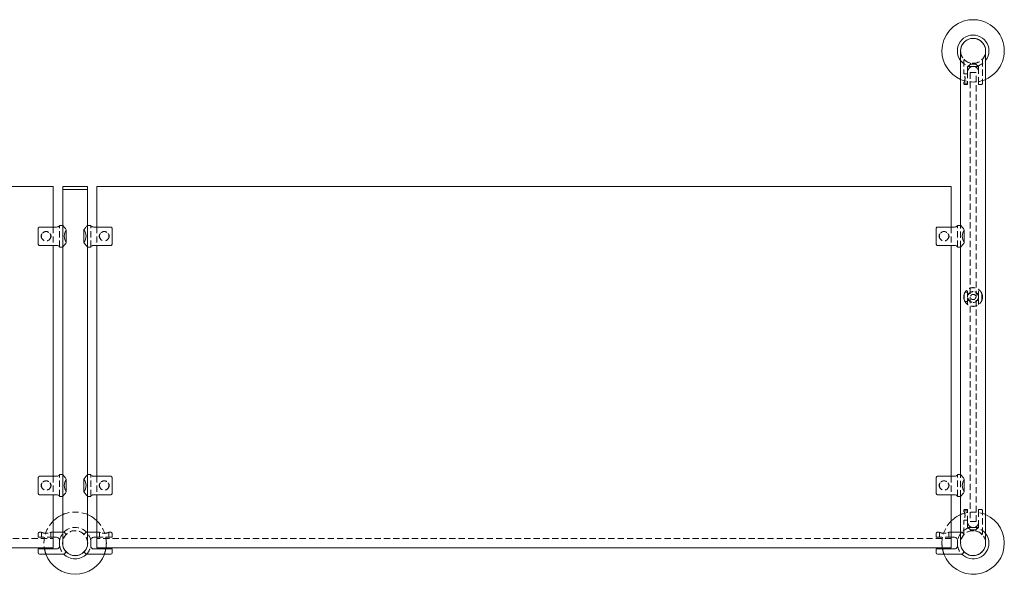
# Model space of a CAD drawing. Units: inches. Extents: x -1 to 156, y 0 to 60.
# Drawn here: x 34 to 73, y 38 to 60 of the extents above; entities that cross this region are included whole.
import ezdxf

# ---------------------------------------------------------------- set-up
doc = ezdxf.new("R2010")
doc.units = ezdxf.units.IN
doc.header["$MEASUREMENT"] = 0
doc.linetypes.add('HIDDEN', pattern=[0.375, 0.25, -0.125])

msp = doc.modelspace()

# ---------------------------------------------------------------- linework, layer by layer
at = {"lineweight": 0}
for p, q in [((71.5, 51.984), (71.5, 58.984)), ((72.5, 39.234), (72.5, 58.984)), ((0.875, 53.547), (35.125, 53.547)), ((35.125, 53.547), (35.125, 51.916)), ((35.5, 53.547), (36.5, 53.547)), ((35.5, 53.547), (35.5, 53.422)), ((35.5, 53.422), (36.5, 53.422)), ((35.5, 53.422), (36.5, 53.422)), ((35.5, 53.422), (35.5, 51.984)), ((36.5, 53.547), (36.5, 53.422)), ((36.5, 53.422), (36.5, 51.984)), ((71.125, 53.547), (36.875, 53.547)), ((36.875, 53.547), (36.875, 51.916)), ((71.125, 53.547), (71.125, 51.916)), ((34.521, 51.238), (34.521, 51.855)), ((35.25, 51.916), (34.571, 51.916)), ((35.375, 51.984), (35.375, 51.97)), ((35.5, 51.984), (35.375, 51.984)), ((35.646, 51.804), (35.646, 51.289)), ((36.354, 51.804), (36.354, 51.289)), ((36.5, 51.984), (36.625, 51.984)), ((36.625, 51.984), (36.625, 51.97)), ((36.75, 51.916), (37.429, 51.916)), ((37.479, 51.238), (37.479, 51.855)), ((70.521, 51.238), (70.521, 51.855)), ((71.25, 51.916), (70.571, 51.916)), ((71.375, 51.984), (71.375, 51.97)), ((71.5, 51.984), (71.375, 51.984)), ((71.646, 51.804), (71.646, 51.289)), ((34.571, 51.177), (35.25, 51.177)), ((35.125, 51.177), (35.125, 41.916)), ((35.375, 51.123), (35.375, 51.109)), ((35.5, 51.109), (35.375, 51.109)), ((35.5, 51.109), (35.5, 41.984)), ((36.5, 51.109), (36.5, 41.984)), ((36.5, 51.109), (36.625, 51.109)), ((36.625, 51.123), (36.625, 51.109)), ((37.429, 51.177), (36.75, 51.177)), ((36.875, 51.177), (36.875, 41.916)), ((70.571, 51.177), (71.25, 51.177)), ((71.125, 51.177), (71.125, 41.916)), ((71.375, 51.123), (71.375, 51.109)), ((71.5, 51.109), (71.375, 51.109)), ((71.5, 41.984), (71.5, 51.109)), ((34.521, 41.238), (34.521, 41.855)), ((35.25, 41.916), (34.571, 41.916)), ((35.375, 41.984), (35.375, 41.97)), ((35.5, 41.984), (35.375, 41.984)), ((36.5, 41.984), (36.625, 41.984)), ((36.625, 41.984), (36.625, 41.97)), ((36.75, 41.916), (37.429, 41.916)), ((37.479, 41.238), (37.479, 41.855)), ((70.521, 41.238), (70.521, 41.855)), ((71.25, 41.916), (70.571, 41.916)), ((71.375, 41.984), (71.375, 41.97)), ((71.5, 41.984), (71.375, 41.984)), ((35.646, 41.804), (35.646, 41.289)), ((36.354, 41.804), (36.354, 41.289)), ((71.646, 41.804), (71.646, 41.289)), ((34.571, 41.177), (35.25, 41.177)), ((35.125, 41.177), (35.125, 39.047)), ((35.375, 41.123), (35.375, 41.109)), ((35.5, 41.109), (35.375, 41.109)), ((35.5, 41.109), (35.5, 39.234)), ((36.5, 41.109), (36.5, 39.234)), ((36.5, 41.109), (36.625, 41.109)), ((36.625, 41.123), (36.625, 41.109)), ((37.429, 41.177), (36.75, 41.177)), ((36.875, 41.177), (36.875, 39.047)), ((70.571, 41.177), (71.25, 41.177)), ((71.125, 41.177), (71.125, 39.047)), ((71.375, 41.123), (71.375, 41.109)), ((71.5, 41.109), (71.375, 41.109)), ((71.5, 39.234), (71.5, 41.109)), ((35.5, 39.672), (35.125, 39.672)), ((36.5, 39.672), (36.875, 39.672)), ((71.5, 39.672), (71.125, 39.672)), ((35.25, 39.469), (35.125, 39.469)), ((35.375, 39.125), (35.375, 39.344)), ((36.625, 39.125), (36.625, 39.344)), ((36.75, 39.469), (36.875, 39.469)), ((71.25, 39.469), (71.125, 39.469)), ((71.375, 39.125), (71.375, 39.344)), ((0.875, 39.047), (35.125, 39.047)), ((34.521, 39), (34.521, 38.847)), ((34.571, 39), (35.25, 39)), ((35.562, 38.797), (34.571, 38.797)), ((35.562, 38.797), (35.646, 38.881)), ((36.438, 38.797), (36.354, 38.881)), ((36.438, 38.797), (37.429, 38.797)), ((37.429, 39), (36.75, 39)), ((71.125, 39.047), (36.875, 39.047)), ((37.479, 39), (37.479, 38.847)), ((70.521, 39), (70.521, 38.847)), ((70.571, 39), (71.25, 39)), ((71.562, 38.797), (70.571, 38.797)), ((71.562, 38.797), (71.646, 38.881))]:
    msp.add_line(p, q, dxfattribs=at)
at = {"linetype": 'HIDDEN', "lineweight": 0}
for p, q in [((71.646, 58.631), (71.625, 58.609)), ((71.625, 58.609), (71.625, 58.068)), ((71.894, 58.453), (71.786, 58.359)), ((71.894, 58.496), (71.894, 58.453)), ((71.894, 58.453), (72.106, 58.453)), ((72.106, 58.496), (72.106, 58.453)), ((72.106, 58.453), (72.214, 58.359)), ((72.375, 58.609), (72.354, 58.631)), ((72.375, 58.609), (72.375, 57.681)), ((71.781, 58.068), (71.625, 58.068)), ((71.781, 58.359), (72, 58.359)), ((71.781, 58.14), (71.781, 58.359)), ((71.781, 58.14), (71.781, 57.681)), ((72.125, 58.109), (71.875, 58.109)), ((71.875, 58.109), (71.875, 40.109)), ((72, 58.359), (72.219, 58.359)), ((72.125, 40.109), (72.125, 58.109)), ((72.219, 58.14), (72.219, 58.359)), ((72.219, 57.681), (72.219, 58.14)), ((71.625, 57.711), (71.625, 57.681)), ((71.781, 57.693), (71.635, 57.693)), ((71.675, 57.631), (71.781, 57.631)), ((72.219, 57.631), (72.325, 57.631)), ((35.125, 51.916), (35.125, 51.177)), ((35.375, 51.123), (35.375, 51.97)), ((35.5, 51.984), (35.5, 51.109)), ((35.5, 51.109), (35.5, 51.984)), ((36.5, 51.984), (36.5, 51.109)), ((36.5, 51.109), (36.5, 51.984)), ((36.625, 51.123), (36.625, 51.97)), ((36.875, 51.916), (36.875, 51.177)), ((71.125, 51.916), (71.125, 51.177)), ((71.375, 51.123), (71.375, 51.97)), ((71.5, 51.109), (71.5, 51.984)), ((71.5, 51.109), (71.5, 51.984)), ((71.781, 49.109), (71.781, 49.414)), ((72.219, 49.109), (72.219, 49.414)), ((71.646, 49.234), (71.646, 48.984)), ((71.781, 49.297), (71.675, 49.297)), ((71.781, 48.805), (71.781, 49.109)), ((72.219, 48.805), (72.219, 49.109)), ((72.354, 49.234), (72.354, 48.984)), ((71.781, 48.922), (71.675, 48.922)), ((35.125, 41.916), (35.125, 41.177)), ((35.375, 41.123), (35.375, 41.97)), ((35.5, 41.984), (35.5, 41.109)), ((35.5, 41.109), (35.5, 41.984)), ((36.5, 41.984), (36.5, 41.109)), ((36.5, 41.109), (36.5, 41.984)), ((36.625, 41.123), (36.625, 41.97)), ((36.875, 41.916), (36.875, 41.177)), ((71.125, 41.916), (71.125, 41.177)), ((71.375, 41.123), (71.375, 41.97)), ((71.5, 41.109), (71.5, 41.984)), ((71.5, 41.109), (71.5, 41.984)), ((71.625, 40.508), (71.625, 40.538)), ((71.781, 40.525), (71.635, 40.525)), ((71.675, 40.588), (71.781, 40.588)), ((71.781, 40.078), (71.781, 40.538)), ((72.219, 40.588), (72.325, 40.588)), ((72.219, 40.538), (72.219, 40.078)), ((72.375, 39.609), (72.375, 40.538)), ((71.781, 40.15), (71.625, 40.15)), ((71.625, 39.609), (71.625, 40.15)), ((71.781, 40.078), (71.781, 39.859)), ((72.125, 40.109), (71.875, 40.109)), ((72.219, 40.078), (72.219, 39.859)), ((34.521, 39.622), (34.521, 39.469)), ((34.634, 39.672), (34.571, 39.672)), ((34.646, 39.659), (34.634, 39.672)), ((34.678, 39.659), (34.646, 39.659)), ((34.646, 39.659), (34.646, 39.469)), ((35.021, 39.659), (34.99, 39.659)), ((35.021, 39.659), (35.034, 39.672)), ((35.021, 39.659), (35.021, 39.469)), ((35.125, 39.672), (35.034, 39.672)), ((35.562, 39.672), (35.5, 39.672)), ((35.646, 39.588), (35.562, 39.672)), ((36.354, 39.588), (36.438, 39.672)), ((36.438, 39.672), (36.5, 39.672)), ((36.875, 39.672), (36.966, 39.672)), ((36.979, 39.659), (36.966, 39.672)), ((36.979, 39.659), (37.01, 39.659)), ((36.979, 39.659), (36.979, 39.469)), ((37.322, 39.659), (37.354, 39.659)), ((37.354, 39.659), (37.366, 39.672)), ((37.354, 39.659), (37.354, 39.469)), ((37.366, 39.672), (37.429, 39.672)), ((37.479, 39.622), (37.479, 39.469)), ((70.521, 39.622), (70.521, 39.469)), ((70.634, 39.672), (70.571, 39.672)), ((70.646, 39.659), (70.634, 39.672)), ((70.678, 39.659), (70.646, 39.659)), ((70.646, 39.659), (70.646, 39.469)), ((71.021, 39.659), (70.99, 39.659)), ((71.021, 39.659), (71.034, 39.672)), ((71.021, 39.659), (71.021, 39.469)), ((71.125, 39.672), (71.034, 39.672)), ((71.562, 39.672), (71.5, 39.672)), ((71.646, 39.588), (71.562, 39.672)), ((71.781, 39.859), (72, 39.859)), ((71.894, 39.765), (71.786, 39.859)), ((71.894, 39.765), (72.106, 39.765)), ((71.894, 39.723), (71.894, 39.765)), ((72, 39.859), (72.219, 39.859)), ((72.106, 39.765), (72.214, 39.859)), ((72.106, 39.723), (72.106, 39.765)), ((72.375, 39.609), (72.354, 39.588)), ((0.875, 39.422), (35.125, 39.422)), ((35.125, 39.469), (34.571, 39.469)), ((36.875, 39.469), (37.429, 39.469)), ((71.125, 39.422), (36.875, 39.422)), ((71.125, 39.469), (70.571, 39.469))]:
    msp.add_line(p, q, dxfattribs=at)
for centre, radius in [((34.834, 51.547), 0.188), ((37.166, 51.547), 0.188), ((70.834, 51.547), 0.188), ((72, 49.109), 0.214), ((34.834, 41.547), 0.188), ((37.166, 41.547), 0.188), ((70.834, 41.547), 0.188)]:
    msp.add_circle(centre, radius, dxfattribs=at)
at = {"lineweight": 0}
for centre, radius, start, end in [((72, 58.984), 1.25, 293.5782, 180), ((72, 58.984), 0.633, 0, 217.7664), ((72, 58.984), 0.502, 354.2823, 180), ((72, 58.984), 0.5, 0, 180), ((72, 58.984), 1.25, 180, 246.4218), ((72, 58.984), 0.503, 180, 185.7177), ((72, 58.984), 0.633, 322.2336, 0), ((36, 51.547), 0.438, 143.9129, 216.0871), ((36, 51.547), 0.438, 323.9129, 36.0871), ((72, 51.547), 0.438, 143.9129, 216.0871), ((36, 41.547), 0.438, 143.9129, 216.0871), ((36, 41.547), 0.438, 323.9129, 36.0871), ((72, 41.547), 0.438, 143.9129, 216.0871), ((36, 39.234), 1.25, 113.5782, 134.427), ((36, 39.234), 1.25, 45.573, 66.4218), ((72, 39.234), 1.25, 200.4873, 66.4218), ((72, 39.234), 1.25, 113.5782, 134.427), ((72, 39.234), 0.632, 0, 37.7664), ((36, 39.234), 0.632, 171.1678, 180), ((36, 39.234), 0.632, 180, 188.8322), ((36, 39.234), 0.5, 180, 0), ((36, 39.234), 0.633, 351.1678, 8.8322), ((72, 39.234), 0.633, 171.1678, 188.8322), ((72, 39.234), 0.5, 180, 0), ((72, 39.234), 0.632, 223.7648, 0), ((72, 39.234), 0.502, 225, 5.7177), ((34.571, 38.847), 0.05, 180, 270), ((36, 39.234), 1.25, 188.6269, 190.8069), ((36, 39.234), 1.25, 200.4873, 339.5127), ((36, 39.234), 0.632, 223.7648, 316.2352), ((36, 39.234), 0.503, 225, 315), ((36, 39.234), 1.25, 349.1931, 351.3731), ((37.429, 38.847), 0.05, 270, 0), ((70.571, 38.847), 0.05, 180, 270), ((72, 39.234), 1.25, 188.6269, 190.8069)]:
    msp.add_arc(centre, radius, start, end, dxfattribs=at)
at = {"linetype": 'HIDDEN', "lineweight": 0}
for centre, radius, start, end in [((72, 58.984), 0.5, 180, 270), ((72, 58.984), 0.502, 185.7177, 354.2823), ((72, 58.984), 0.5, 270, 0), ((72, 58.984), 0.632, 217.7664, 322.2336), ((72, 58.984), 1.25, 246.4218, 293.5782), ((71.675, 57.681), 0.05, 180, 270), ((72.325, 57.681), 0.05, 270, 360), ((72, 49.109), 0.375, 160.5288, 199.4712), ((72, 49.109), 0.219, 90, 270), ((72, 49.109), 0.219, 270, 90), ((72, 49.109), 0.375, 340.5288, 19.4712), ((36, 39.234), 1.25, 66.4218, 113.5782), ((72, 39.234), 1.25, 66.4218, 113.5782), ((71.675, 40.538), 0.05, 90, 180), ((72.325, 40.538), 0.05, 0, 90), ((36, 39.234), 1.25, 134.427, 188.6269), ((36, 39.234), 1.25, 0, 45.573), ((72, 39.234), 1.25, 134.427, 180), ((34.571, 39.622), 0.05, 90, 180), ((36, 39.234), 0.632, 8.8322, 171.1678), ((36, 39.234), 0.502, 0, 225), ((36, 39.234), 0.5, 0, 180), ((37.429, 39.622), 0.05, 360, 90), ((70.571, 39.622), 0.05, 90, 180), ((72, 39.234), 0.632, 37.7664, 171.1678), ((72, 39.234), 0.502, 5.7177, 180), ((72, 39.234), 0.5, 90, 180), ((72, 39.234), 0.5, 0, 90), ((36, 39.234), 0.632, 188.8322, 223.7648), ((36, 39.234), 0.502, 315, 0), ((36, 39.234), 0.633, 316.2352, 351.1678), ((36, 39.234), 1.25, 351.3731, 0), ((72, 39.234), 1.25, 180, 188.6269), ((72, 39.234), 0.633, 188.8322, 223.7648), ((72, 39.234), 0.502, 180, 225), ((36, 39.234), 1.25, 190.8069, 200.4873), ((36, 39.234), 1.25, 339.5127, 349.1931), ((72, 39.234), 1.25, 190.8069, 200.4873)]:
    msp.add_arc(centre, radius, start, end, dxfattribs=at)
for points, knots in [([(71.641, 57.729), (71.644, 57.735), (71.647, 57.741), (71.655, 57.764), (71.662, 57.785), (71.672, 57.831), (71.675, 57.857), (71.675, 57.881), (71.675, 57.905), (71.672, 57.93), (71.662, 57.976), (71.655, 57.997), (71.643, 58.03), (71.637, 58.044), (71.628, 58.063), (71.625, 58.068), (71.625, 58.068)], [-0.1746091, -0.1746091, -0.1746091, -0.1746091, -0.1443432, -0.1443432, -0.0721716, -0.0721716, 0, 0, 0, 0.0721716, 0.0721716, 0.1443432, 0.1443432, 0.2163181, 0.2163181, 0.2882929, 0.2882929, 0.2882929, 0.2882929]), ([(72.219, 58.14), (72.219, 58.141), (72.219, 58.142), (72.219, 58.145), (72.219, 58.147), (72.218, 58.153), (72.218, 58.157), (72.216, 58.175), (72.214, 58.188), (72.204, 58.223), (72.194, 58.243), (72.167, 58.284), (72.148, 58.304), (72.11, 58.331), (72.092, 58.34), (72.06, 58.351), (72.047, 58.354), (72.029, 58.357), (72.025, 58.358), (72.016, 58.359), (72.012, 58.359), (72.005, 58.359), (72.003, 58.359), (72, 58.359), (71.972, 58.359), (71.942, 58.353), (71.888, 58.331), (71.864, 58.314), (71.826, 58.276), (71.81, 58.252), (71.787, 58.198), (71.781, 58.169), (71.781, 58.14)], [-1.757416, -1.757416, -1.757416, -1.757416, -1.752715, -1.752715, -1.734589, -1.734589, -1.70462, -1.70462, -1.601368, -1.601368, -1.422954, -1.422954, -1.209634, -1.209634, -1.051087, -1.051087, -0.948698, -0.948698, -0.91298, -0.91298, -0.882787, -0.882787, -0.861892, -0.861892, -0.861892, -0.647026, -0.647026, -0.432161, -0.432161, -0.216081, -0.216081, 0, 0, 0, 0]), ([(71.631, 57.706), (71.631, 57.707), (71.63, 57.707), (71.628, 57.707), (71.627, 57.708), (71.626, 57.709), (71.625, 57.71), (71.625, 57.711), (71.625, 57.711), (71.625, 57.712), (71.625, 57.713), (71.625, 57.713), (71.626, 57.713), (71.626, 57.713), (71.626, 57.713), (71.626, 57.713), (71.626, 57.713), (71.626, 57.713), (71.626, 57.714), (71.626, 57.714), (71.626, 57.714), (71.626, 57.714), (71.626, 57.714), (71.626, 57.715), (71.627, 57.716), (71.628, 57.717), (71.631, 57.721), (71.636, 57.726), (71.641, 57.729)], [0.0006837, 0.0006837, 0.0006837, 0.0006837, 0.0381274, 0.0381274, 0.0849866, 0.0849866, 0.1763784, 0.1763784, 0.1763784, 0.2200315, 0.2200315, 0.2274388, 0.2274388, 0.2303867, 0.2303867, 0.2326024, 0.2326024, 0.2350433, 0.2350433, 0.2384332, 0.2384332, 0.2464887, 0.2464887, 0.2639186, 0.2639186, 0.304071, 0.304071, 0.4733353, 0.4733353, 0.4733353, 0.4733353]), ([(71.641, 57.729), (71.638, 57.72), (71.635, 57.713), (71.632, 57.707), (71.632, 57.707), (71.631, 57.706)], [0.7511949, 0.7511949, 0.7511949, 0.7511949, 0.79290389, 0.79290389, 0.79616295, 0.79616295, 0.79616295, 0.79616295]), ([(71.781, 57.681), (71.781, 57.675), (71.781, 57.668), (71.781, 57.657), (71.781, 57.651), (71.781, 57.642), (71.781, 57.638), (71.781, 57.632), (71.781, 57.631), (71.781, 57.631)], [0.8989874, 0.8989874, 0.8989874, 0.8989874, 0.9425187, 0.9425187, 0.9910519, 0.9910519, 1.0476142, 1.0476142, 1.1153409, 1.1153409, 1.1153409, 1.1153409]), ([(72.219, 57.631), (72.219, 57.631), (72.219, 57.632), (72.219, 57.638), (72.219, 57.642), (72.219, 57.651), (72.219, 57.657), (72.219, 57.668), (72.219, 57.675), (72.219, 57.681)], [0.682634, 0.682634, 0.682634, 0.682634, 0.7503607, 0.7503607, 0.8069229, 0.8069229, 0.8554561, 0.8554561, 0.8989874, 0.8989874, 0.8989874, 0.8989874]), ([(34.678, 51.65), (34.668, 51.64), (34.659, 51.629), (34.647, 51.606), (34.642, 51.594), (34.636, 51.571), (34.634, 51.559), (34.634, 51.547)], [1.8448956, 1.8448956, 1.8448956, 1.8448956, 1.9493561, 1.9493561, 2.0402364, 2.0402364, 2.1311167, 2.1311167, 2.1311167, 2.1311167]), ([(34.634, 51.547), (34.634, 51.535), (34.636, 51.523), (34.642, 51.499), (34.647, 51.488), (34.659, 51.464), (34.668, 51.453), (34.678, 51.443)], [2.1311167, 2.1311167, 2.1311167, 2.1311167, 2.221997, 2.221997, 2.3128773, 2.3128773, 2.4173378, 2.4173378, 2.4173378, 2.4173378]), ([(35.034, 51.547), (35.034, 51.559), (35.032, 51.571), (35.026, 51.594), (35.021, 51.606), (35.008, 51.629), (35, 51.64), (34.99, 51.65)], [0.7103722, 0.7103722, 0.7103722, 0.7103722, 0.8012525, 0.8012525, 0.8921328, 0.8921328, 0.9965933, 0.9965933, 0.9965933, 0.9965933]), ([(34.99, 51.443), (35, 51.453), (35.008, 51.464), (35.021, 51.488), (35.026, 51.499), (35.032, 51.523), (35.034, 51.535), (35.034, 51.547)], [3.26564, 3.26564, 3.26564, 3.26564, 3.3701005, 3.3701005, 3.4609808, 3.4609808, 3.5518611, 3.5518611, 3.5518611, 3.5518611]), ([(36.966, 51.547), (36.966, 51.559), (36.968, 51.571), (36.974, 51.594), (36.979, 51.606), (36.992, 51.629), (37, 51.64), (37.01, 51.65)], [0.7103722, 0.7103722, 0.7103722, 0.7103722, 0.8012525, 0.8012525, 0.8921328, 0.8921328, 0.9965933, 0.9965933, 0.9965933, 0.9965933]), ([(37.01, 51.443), (37, 51.453), (36.992, 51.464), (36.979, 51.488), (36.974, 51.499), (36.968, 51.523), (36.966, 51.535), (36.966, 51.547)], [3.26564, 3.26564, 3.26564, 3.26564, 3.3701005, 3.3701005, 3.4609808, 3.4609808, 3.5518611, 3.5518611, 3.5518611, 3.5518611]), ([(37.322, 51.65), (37.332, 51.64), (37.341, 51.629), (37.353, 51.606), (37.358, 51.594), (37.364, 51.571), (37.366, 51.559), (37.366, 51.547)], [1.8448956, 1.8448956, 1.8448956, 1.8448956, 1.9493561, 1.9493561, 2.0402364, 2.0402364, 2.1311167, 2.1311167, 2.1311167, 2.1311167]), ([(37.366, 51.547), (37.366, 51.535), (37.364, 51.523), (37.358, 51.499), (37.353, 51.488), (37.341, 51.464), (37.332, 51.453), (37.322, 51.443)], [2.1311167, 2.1311167, 2.1311167, 2.1311167, 2.221997, 2.221997, 2.3128773, 2.3128773, 2.4173378, 2.4173378, 2.4173378, 2.4173378]), ([(70.678, 51.65), (70.668, 51.64), (70.659, 51.629), (70.647, 51.606), (70.642, 51.594), (70.636, 51.571), (70.634, 51.559), (70.634, 51.547)], [1.8448956, 1.8448956, 1.8448956, 1.8448956, 1.9493561, 1.9493561, 2.0402364, 2.0402364, 2.1311167, 2.1311167, 2.1311167, 2.1311167]), ([(70.634, 51.547), (70.634, 51.535), (70.636, 51.523), (70.642, 51.499), (70.647, 51.488), (70.659, 51.464), (70.668, 51.453), (70.678, 51.443)], [2.1311167, 2.1311167, 2.1311167, 2.1311167, 2.221997, 2.221997, 2.3128773, 2.3128773, 2.4173378, 2.4173378, 2.4173378, 2.4173378]), ([(71.034, 51.547), (71.034, 51.559), (71.032, 51.571), (71.026, 51.594), (71.021, 51.606), (71.008, 51.629), (71, 51.64), (70.99, 51.65)], [0.7103722, 0.7103722, 0.7103722, 0.7103722, 0.8012525, 0.8012525, 0.8921328, 0.8921328, 0.9965933, 0.9965933, 0.9965933, 0.9965933]), ([(70.99, 51.443), (71, 51.453), (71.008, 51.464), (71.021, 51.488), (71.026, 51.499), (71.032, 51.523), (71.034, 51.535), (71.034, 51.547)], [3.26564, 3.26564, 3.26564, 3.26564, 3.3701005, 3.3701005, 3.4609808, 3.4609808, 3.5518611, 3.5518611, 3.5518611, 3.5518611]), ([(72.354, 49.234), (72.351, 49.241), (72.348, 49.248), (72.326, 49.301), (72.298, 49.342), (72.233, 49.406), (72.192, 49.435), (72.101, 49.474), (72.049, 49.484), (72, 49.484), (71.996, 49.484), (71.991, 49.484), (71.98, 49.484), (71.974, 49.483), (71.96, 49.482), (71.953, 49.481), (71.924, 49.477), (71.904, 49.472), (71.853, 49.456), (71.824, 49.442), (71.762, 49.402), (71.731, 49.373), (71.68, 49.309), (71.66, 49.273), (71.646, 49.234)], [0.324541, 0.324541, 0.324541, 0.324541, 0.383756, 0.383756, 0.767512, 0.767512, 1.143197, 1.143197, 1.518881, 1.518881, 1.518881, 1.552657, 1.552657, 1.601388, 1.601388, 1.658863, 1.658863, 1.822102, 1.822102, 2.076088, 2.076088, 2.422915, 2.422915, 2.75658, 2.75658, 2.75658, 2.75658]), ([(71.646, 48.984), (71.66, 48.945), (71.68, 48.909), (71.731, 48.845), (71.762, 48.816), (71.824, 48.777), (71.853, 48.763), (71.904, 48.746), (71.924, 48.741), (71.953, 48.737), (71.96, 48.736), (71.974, 48.735), (71.98, 48.735), (71.991, 48.734), (71.996, 48.734), (72, 48.734), (72.049, 48.734), (72.101, 48.744), (72.192, 48.783), (72.233, 48.812), (72.298, 48.877), (72.326, 48.917), (72.348, 48.97), (72.351, 48.977), (72.354, 48.984)], [3.318945, 3.318945, 3.318945, 3.318945, 3.65261, 3.65261, 3.999437, 3.999437, 4.253423, 4.253423, 4.416662, 4.416662, 4.474137, 4.474137, 4.522868, 4.522868, 4.556644, 4.556644, 4.556644, 4.932328, 4.932328, 5.308013, 5.308013, 5.691769, 5.691769, 5.750984, 5.750984, 5.750984, 5.750984]), ([(72.106, 49.109), (72.106, 49.123), (72.104, 49.137), (72.093, 49.163), (72.085, 49.175), (72.066, 49.194), (72.054, 49.202), (72.028, 49.213), (72.013, 49.215), (71.987, 49.215), (71.972, 49.213), (71.946, 49.202), (71.934, 49.194), (71.915, 49.175), (71.907, 49.163), (71.896, 49.137), (71.894, 49.123), (71.894, 49.096), (71.896, 49.081), (71.907, 49.055), (71.915, 49.043), (71.934, 49.025), (71.946, 49.016), (71.972, 49.006), (71.987, 49.003), (72.013, 49.003), (72.028, 49.006), (72.054, 49.016), (72.066, 49.025), (72.085, 49.043), (72.093, 49.055), (72.104, 49.081), (72.106, 49.096), (72.106, 49.109)], [0, 0, 0, 0, 0.101997, 0.101997, 0.203995, 0.203995, 0.305985, 0.305985, 0.407975, 0.407975, 0.509965, 0.509965, 0.611955, 0.611955, 0.713952, 0.713952, 0.81595, 0.81595, 0.917947, 0.917947, 1.019944, 1.019944, 1.121934, 1.121934, 1.223924, 1.223924, 1.325914, 1.325914, 1.427904, 1.427904, 1.529902, 1.529902, 1.631899, 1.631899, 1.631899, 1.631899]), ([(34.678, 41.65), (34.668, 41.64), (34.659, 41.629), (34.647, 41.606), (34.642, 41.594), (34.636, 41.571), (34.634, 41.559), (34.634, 41.547)], [1.8448956, 1.8448956, 1.8448956, 1.8448956, 1.9493561, 1.9493561, 2.0402364, 2.0402364, 2.1311167, 2.1311167, 2.1311167, 2.1311167]), ([(34.634, 41.547), (34.634, 41.535), (34.636, 41.523), (34.642, 41.499), (34.647, 41.488), (34.659, 41.464), (34.668, 41.453), (34.678, 41.443)], [2.1311167, 2.1311167, 2.1311167, 2.1311167, 2.221997, 2.221997, 2.3128773, 2.3128773, 2.4173378, 2.4173378, 2.4173378, 2.4173378]), ([(35.034, 41.547), (35.034, 41.559), (35.032, 41.571), (35.026, 41.594), (35.021, 41.606), (35.008, 41.629), (35, 41.64), (34.99, 41.65)], [0.7103722, 0.7103722, 0.7103722, 0.7103722, 0.8012525, 0.8012525, 0.8921328, 0.8921328, 0.9965933, 0.9965933, 0.9965933, 0.9965933]), ([(34.99, 41.443), (35, 41.453), (35.008, 41.464), (35.021, 41.488), (35.026, 41.499), (35.032, 41.523), (35.034, 41.535), (35.034, 41.547)], [3.26564, 3.26564, 3.26564, 3.26564, 3.3701005, 3.3701005, 3.4609808, 3.4609808, 3.5518611, 3.5518611, 3.5518611, 3.5518611]), ([(36.966, 41.547), (36.966, 41.559), (36.968, 41.571), (36.974, 41.594), (36.979, 41.606), (36.992, 41.629), (37, 41.64), (37.01, 41.65)], [0.7103722, 0.7103722, 0.7103722, 0.7103722, 0.8012525, 0.8012525, 0.8921328, 0.8921328, 0.9965933, 0.9965933, 0.9965933, 0.9965933]), ([(37.01, 41.443), (37, 41.453), (36.992, 41.464), (36.979, 41.488), (36.974, 41.499), (36.968, 41.523), (36.966, 41.535), (36.966, 41.547)], [3.26564, 3.26564, 3.26564, 3.26564, 3.3701005, 3.3701005, 3.4609808, 3.4609808, 3.5518611, 3.5518611, 3.5518611, 3.5518611]), ([(37.322, 41.65), (37.332, 41.64), (37.341, 41.629), (37.353, 41.606), (37.358, 41.594), (37.364, 41.571), (37.366, 41.559), (37.366, 41.547)], [1.8448956, 1.8448956, 1.8448956, 1.8448956, 1.9493561, 1.9493561, 2.0402364, 2.0402364, 2.1311167, 2.1311167, 2.1311167, 2.1311167]), ([(37.366, 41.547), (37.366, 41.535), (37.364, 41.523), (37.358, 41.499), (37.353, 41.488), (37.341, 41.464), (37.332, 41.453), (37.322, 41.443)], [2.1311167, 2.1311167, 2.1311167, 2.1311167, 2.221997, 2.221997, 2.3128773, 2.3128773, 2.4173378, 2.4173378, 2.4173378, 2.4173378]), ([(70.678, 41.65), (70.668, 41.64), (70.659, 41.629), (70.647, 41.606), (70.642, 41.594), (70.636, 41.571), (70.634, 41.559), (70.634, 41.547)], [1.8448956, 1.8448956, 1.8448956, 1.8448956, 1.9493561, 1.9493561, 2.0402364, 2.0402364, 2.1311167, 2.1311167, 2.1311167, 2.1311167]), ([(70.634, 41.547), (70.634, 41.535), (70.636, 41.523), (70.642, 41.499), (70.647, 41.488), (70.659, 41.464), (70.668, 41.453), (70.678, 41.443)], [2.1311167, 2.1311167, 2.1311167, 2.1311167, 2.221997, 2.221997, 2.3128773, 2.3128773, 2.4173378, 2.4173378, 2.4173378, 2.4173378]), ([(71.034, 41.547), (71.034, 41.559), (71.032, 41.571), (71.026, 41.594), (71.021, 41.606), (71.008, 41.629), (71, 41.64), (70.99, 41.65)], [0.7103722, 0.7103722, 0.7103722, 0.7103722, 0.8012525, 0.8012525, 0.8921328, 0.8921328, 0.9965933, 0.9965933, 0.9965933, 0.9965933]), ([(70.99, 41.443), (71, 41.453), (71.008, 41.464), (71.021, 41.488), (71.026, 41.499), (71.032, 41.523), (71.034, 41.535), (71.034, 41.547)], [3.26564, 3.26564, 3.26564, 3.26564, 3.3701005, 3.3701005, 3.4609808, 3.4609808, 3.5518611, 3.5518611, 3.5518611, 3.5518611]), ([(71.631, 40.512), (71.631, 40.512), (71.63, 40.512), (71.628, 40.511), (71.627, 40.511), (71.626, 40.51), (71.625, 40.509), (71.625, 40.508), (71.625, 40.507), (71.625, 40.506), (71.625, 40.505), (71.625, 40.505), (71.626, 40.505), (71.626, 40.505), (71.626, 40.505), (71.626, 40.505), (71.626, 40.505), (71.626, 40.505), (71.626, 40.505), (71.626, 40.505), (71.626, 40.504), (71.626, 40.504), (71.626, 40.504), (71.626, 40.504), (71.627, 40.502), (71.628, 40.502), (71.631, 40.497), (71.636, 40.493), (71.641, 40.49)], [0.0006837, 0.0006837, 0.0006837, 0.0006837, 0.0381274, 0.0381274, 0.0849866, 0.0849866, 0.1763784, 0.1763784, 0.1763784, 0.2200315, 0.2200315, 0.2274388, 0.2274388, 0.2303867, 0.2303867, 0.2326024, 0.2326024, 0.2350433, 0.2350433, 0.2384332, 0.2384332, 0.2464887, 0.2464887, 0.2639186, 0.2639186, 0.304071, 0.304071, 0.4733353, 0.4733353, 0.4733353, 0.4733353]), ([(71.641, 40.49), (71.644, 40.484), (71.647, 40.477), (71.655, 40.454), (71.662, 40.433), (71.672, 40.387), (71.675, 40.362), (71.675, 40.338), (71.675, 40.314), (71.672, 40.288), (71.662, 40.242), (71.655, 40.222), (71.643, 40.189), (71.637, 40.174), (71.628, 40.155), (71.625, 40.15), (71.625, 40.15)], [-0.1746091, -0.1746091, -0.1746091, -0.1746091, -0.1443432, -0.1443432, -0.0721716, -0.0721716, 0, 0, 0, 0.0721716, 0.0721716, 0.1443432, 0.1443432, 0.2163181, 0.2163181, 0.2882929, 0.2882929, 0.2882929, 0.2882929]), ([(71.641, 40.49), (71.638, 40.498), (71.635, 40.505), (71.632, 40.511), (71.632, 40.512), (71.631, 40.512)], [0.7511949, 0.7511949, 0.7511949, 0.7511949, 0.79290389, 0.79290389, 0.79616295, 0.79616295, 0.79616295, 0.79616295]), ([(71.781, 40.538), (71.781, 40.543), (71.781, 40.55), (71.781, 40.561), (71.781, 40.567), (71.781, 40.576), (71.781, 40.581), (71.781, 40.586), (71.781, 40.588), (71.781, 40.588)], [0.8989874, 0.8989874, 0.8989874, 0.8989874, 0.9425187, 0.9425187, 0.9910519, 0.9910519, 1.0476142, 1.0476142, 1.1153409, 1.1153409, 1.1153409, 1.1153409]), ([(72.219, 40.588), (72.219, 40.588), (72.219, 40.586), (72.219, 40.581), (72.219, 40.576), (72.219, 40.567), (72.219, 40.561), (72.219, 40.55), (72.219, 40.543), (72.219, 40.538)], [0.682634, 0.682634, 0.682634, 0.682634, 0.7503607, 0.7503607, 0.8069229, 0.8069229, 0.8554561, 0.8554561, 0.8989874, 0.8989874, 0.8989874, 0.8989874]), ([(72.219, 40.078), (72.219, 40.077), (72.219, 40.077), (72.219, 40.074), (72.219, 40.071), (72.218, 40.065), (72.218, 40.061), (72.216, 40.044), (72.214, 40.03), (72.204, 39.996), (72.194, 39.975), (72.167, 39.934), (72.148, 39.915), (72.11, 39.888), (72.092, 39.878), (72.06, 39.867), (72.047, 39.864), (72.029, 39.861), (72.025, 39.86), (72.016, 39.86), (72.012, 39.859), (72.005, 39.859), (72.003, 39.859), (72, 39.859), (71.972, 39.859), (71.942, 39.865), (71.888, 39.887), (71.864, 39.904), (71.826, 39.942), (71.81, 39.966), (71.787, 40.02), (71.781, 40.049), (71.781, 40.078)], [-1.757416, -1.757416, -1.757416, -1.757416, -1.752715, -1.752715, -1.734589, -1.734589, -1.70462, -1.70462, -1.601368, -1.601368, -1.422954, -1.422954, -1.209634, -1.209634, -1.051087, -1.051087, -0.948698, -0.948698, -0.91298, -0.91298, -0.882787, -0.882787, -0.861892, -0.861892, -0.861892, -0.647026, -0.647026, -0.432161, -0.432161, -0.216081, -0.216081, 0, 0, 0, 0]), ([(34.634, 39.672), (34.634, 39.672), (34.636, 39.671), (34.642, 39.669), (34.647, 39.668), (34.659, 39.664), (34.668, 39.662), (34.678, 39.659)], [2.1311167, 2.1311167, 2.1311167, 2.1311167, 2.221997, 2.221997, 2.3128773, 2.3128773, 2.4173378, 2.4173378, 2.4173378, 2.4173378]), ([(34.678, 39.659), (34.685, 39.657), (34.693, 39.654), (34.718, 39.646), (34.739, 39.64), (34.785, 39.632), (34.81, 39.629), (34.834, 39.629), (34.858, 39.629), (34.883, 39.632), (34.929, 39.64), (34.95, 39.646), (34.975, 39.654), (34.983, 39.657), (34.99, 39.659)], [0.9659635, 0.9659635, 0.9659635, 0.9659635, 1.0029905, 1.0029905, 1.0746887, 1.0746887, 1.1463869, 1.1463869, 1.1463869, 1.2180851, 1.2180851, 1.2897833, 1.2897833, 1.3268103, 1.3268103, 1.3268103, 1.3268103]), ([(34.99, 39.659), (35, 39.662), (35.008, 39.664), (35.021, 39.668), (35.026, 39.669), (35.032, 39.671), (35.034, 39.672), (35.034, 39.672)], [3.26564, 3.26564, 3.26564, 3.26564, 3.3701005, 3.3701005, 3.4609808, 3.4609808, 3.5518611, 3.5518611, 3.5518611, 3.5518611]), ([(37.01, 39.659), (37, 39.662), (36.992, 39.664), (36.979, 39.668), (36.974, 39.669), (36.968, 39.671), (36.966, 39.672), (36.966, 39.672)], [3.26564, 3.26564, 3.26564, 3.26564, 3.3701005, 3.3701005, 3.4609808, 3.4609808, 3.5518611, 3.5518611, 3.5518611, 3.5518611]), ([(37.322, 39.659), (37.315, 39.657), (37.307, 39.654), (37.282, 39.646), (37.261, 39.64), (37.215, 39.632), (37.19, 39.629), (37.166, 39.629), (37.142, 39.629), (37.117, 39.632), (37.071, 39.64), (37.05, 39.646), (37.025, 39.654), (37.017, 39.657), (37.01, 39.659)], [0.9659635, 0.9659635, 0.9659635, 0.9659635, 1.0029905, 1.0029905, 1.0746887, 1.0746887, 1.1463869, 1.1463869, 1.1463869, 1.2180851, 1.2180851, 1.2897833, 1.2897833, 1.3268103, 1.3268103, 1.3268103, 1.3268103]), ([(37.366, 39.672), (37.366, 39.672), (37.364, 39.671), (37.358, 39.669), (37.353, 39.668), (37.341, 39.664), (37.332, 39.662), (37.322, 39.659)], [2.1311167, 2.1311167, 2.1311167, 2.1311167, 2.221997, 2.221997, 2.3128773, 2.3128773, 2.4173378, 2.4173378, 2.4173378, 2.4173378]), ([(70.634, 39.672), (70.634, 39.672), (70.636, 39.671), (70.642, 39.669), (70.647, 39.668), (70.659, 39.664), (70.668, 39.662), (70.678, 39.659)], [2.1311167, 2.1311167, 2.1311167, 2.1311167, 2.221997, 2.221997, 2.3128773, 2.3128773, 2.4173378, 2.4173378, 2.4173378, 2.4173378]), ([(70.678, 39.659), (70.685, 39.657), (70.693, 39.654), (70.718, 39.646), (70.739, 39.64), (70.785, 39.632), (70.81, 39.629), (70.834, 39.629), (70.858, 39.629), (70.883, 39.632), (70.929, 39.64), (70.95, 39.646), (70.975, 39.654), (70.983, 39.657), (70.99, 39.659)], [0.9659635, 0.9659635, 0.9659635, 0.9659635, 1.0029905, 1.0029905, 1.0746887, 1.0746887, 1.1463869, 1.1463869, 1.1463869, 1.2180851, 1.2180851, 1.2897833, 1.2897833, 1.3268103, 1.3268103, 1.3268103, 1.3268103]), ([(70.99, 39.659), (71, 39.662), (71.008, 39.664), (71.021, 39.668), (71.026, 39.669), (71.032, 39.671), (71.034, 39.672), (71.034, 39.672)], [3.26564, 3.26564, 3.26564, 3.26564, 3.3701005, 3.3701005, 3.4609808, 3.4609808, 3.5518611, 3.5518611, 3.5518611, 3.5518611]), ([(34.571, 39.469), (34.566, 39.469), (34.559, 39.469), (34.548, 39.469), (34.542, 39.469), (34.533, 39.469), (34.528, 39.469), (34.523, 39.469), (34.521, 39.469), (34.521, 39.469)], [0.8545132, 0.8545132, 0.8545132, 0.8545132, 0.8987605, 0.8987605, 0.9470899, 0.9470899, 1.001629, 1.001629, 1.0639051, 1.0639051, 1.0639051, 1.0639051]), ([(37.429, 39.469), (37.434, 39.469), (37.441, 39.469), (37.452, 39.469), (37.458, 39.469), (37.467, 39.469), (37.472, 39.469), (37.477, 39.469), (37.479, 39.469), (37.479, 39.469)], [0.8545132, 0.8545132, 0.8545132, 0.8545132, 0.8987605, 0.8987605, 0.9470899, 0.9470899, 1.001629, 1.001629, 1.0639051, 1.0639051, 1.0639051, 1.0639051]), ([(70.571, 39.469), (70.566, 39.469), (70.559, 39.469), (70.548, 39.469), (70.542, 39.469), (70.533, 39.469), (70.528, 39.469), (70.523, 39.469), (70.521, 39.469), (70.521, 39.469)], [0.8545132, 0.8545132, 0.8545132, 0.8545132, 0.8987605, 0.8987605, 0.9470899, 0.9470899, 1.001629, 1.001629, 1.0639051, 1.0639051, 1.0639051, 1.0639051])]:
    msp.add_open_spline(points, degree=3, knots=knots, dxfattribs=at)
for points in [[(71.634, 57.694), (71.631, 57.699), (71.628, 57.704), (71.625, 57.709)], [(71.641, 57.729), (71.638, 57.692), (71.635, 57.683), (71.631, 57.706)], [(71.641, 48.999), (71.638, 49.05), (71.635, 49.12), (71.631, 49.178)], [(71.625, 40.509), (71.628, 40.514), (71.631, 40.519), (71.634, 40.524)], [(71.641, 40.49), (71.638, 40.526), (71.635, 40.535), (71.631, 40.512)]]:
    msp.add_open_spline(points, degree=3, dxfattribs=at)
at = {"lineweight": 0}
for points, knots in [([(34.571, 51.916), (34.566, 51.916), (34.559, 51.915), (34.548, 51.91), (34.542, 51.905), (34.533, 51.895), (34.528, 51.887), (34.523, 51.873), (34.521, 51.863), (34.521, 51.855)], [0.8545132, 0.8545132, 0.8545132, 0.8545132, 0.8987605, 0.8987605, 0.9470899, 0.9470899, 1.001629, 1.001629, 1.0639051, 1.0639051, 1.0639051, 1.0639051]), ([(35.375, 51.97), (35.375, 51.966), (35.372, 51.96), (35.358, 51.948), (35.349, 51.942), (35.326, 51.931), (35.313, 51.926), (35.283, 51.918), (35.266, 51.916), (35.25, 51.916)], [0.4814615, 0.4814615, 0.4814615, 0.4814615, 0.6100865, 0.6100865, 0.7387115, 0.7387115, 0.8596663, 0.8596663, 0.9806212, 0.9806212, 0.9806212, 0.9806212]), ([(35.646, 51.804), (35.633, 51.823), (35.62, 51.84), (35.579, 51.892), (35.55, 51.926), (35.521, 51.96), (35.513, 51.969), (35.503, 51.981), (35.5, 51.984), (35.5, 51.984)], [0.75424, 0.75424, 0.75424, 0.75424, 0.949465, 0.949465, 1.396838, 1.396838, 1.620524, 1.620524, 1.844211, 1.844211, 1.844211, 1.844211]), ([(36.354, 51.804), (36.367, 51.823), (36.38, 51.84), (36.421, 51.892), (36.45, 51.926), (36.479, 51.96), (36.487, 51.969), (36.497, 51.981), (36.5, 51.984), (36.5, 51.984)], [0.75424, 0.75424, 0.75424, 0.75424, 0.949465, 0.949465, 1.396838, 1.396838, 1.620524, 1.620524, 1.844211, 1.844211, 1.844211, 1.844211]), ([(36.625, 51.97), (36.625, 51.966), (36.628, 51.96), (36.642, 51.948), (36.651, 51.942), (36.674, 51.931), (36.687, 51.926), (36.717, 51.918), (36.734, 51.916), (36.75, 51.916)], [0.4814615, 0.4814615, 0.4814615, 0.4814615, 0.6100865, 0.6100865, 0.7387115, 0.7387115, 0.8596663, 0.8596663, 0.9806212, 0.9806212, 0.9806212, 0.9806212]), ([(37.429, 51.916), (37.434, 51.916), (37.441, 51.915), (37.452, 51.91), (37.458, 51.905), (37.467, 51.895), (37.472, 51.887), (37.477, 51.873), (37.479, 51.863), (37.479, 51.855)], [0.8545132, 0.8545132, 0.8545132, 0.8545132, 0.8987605, 0.8987605, 0.9470899, 0.9470899, 1.001629, 1.001629, 1.0639051, 1.0639051, 1.0639051, 1.0639051]), ([(70.571, 51.916), (70.566, 51.916), (70.559, 51.915), (70.548, 51.91), (70.542, 51.905), (70.533, 51.895), (70.528, 51.887), (70.523, 51.873), (70.521, 51.863), (70.521, 51.855)], [0.8545132, 0.8545132, 0.8545132, 0.8545132, 0.8987605, 0.8987605, 0.9470899, 0.9470899, 1.001629, 1.001629, 1.0639051, 1.0639051, 1.0639051, 1.0639051]), ([(71.375, 51.97), (71.375, 51.966), (71.372, 51.96), (71.358, 51.948), (71.349, 51.942), (71.326, 51.931), (71.313, 51.926), (71.283, 51.918), (71.266, 51.916), (71.25, 51.916)], [0.4814615, 0.4814615, 0.4814615, 0.4814615, 0.6100865, 0.6100865, 0.7387115, 0.7387115, 0.8596663, 0.8596663, 0.9806212, 0.9806212, 0.9806212, 0.9806212]), ([(71.646, 51.804), (71.633, 51.823), (71.62, 51.84), (71.579, 51.892), (71.55, 51.926), (71.521, 51.96), (71.513, 51.969), (71.503, 51.981), (71.5, 51.984), (71.5, 51.984)], [0.75424, 0.75424, 0.75424, 0.75424, 0.949465, 0.949465, 1.396838, 1.396838, 1.620524, 1.620524, 1.844211, 1.844211, 1.844211, 1.844211]), ([(34.521, 51.238), (34.521, 51.23), (34.523, 51.22), (34.528, 51.206), (34.533, 51.198), (34.542, 51.188), (34.548, 51.184), (34.559, 51.179), (34.566, 51.177), (34.571, 51.177)], [0.6451213, 0.6451213, 0.6451213, 0.6451213, 0.7073973, 0.7073973, 0.7619365, 0.7619365, 0.8102659, 0.8102659, 0.8545132, 0.8545132, 0.8545132, 0.8545132]), ([(35.25, 51.177), (35.266, 51.177), (35.283, 51.175), (35.313, 51.168), (35.326, 51.162), (35.349, 51.151), (35.358, 51.145), (35.372, 51.133), (35.375, 51.127), (35.375, 51.123)], [0.9806212, 0.9806212, 0.9806212, 0.9806212, 1.101576, 1.101576, 1.2225309, 1.2225309, 1.3511559, 1.3511559, 1.4797809, 1.4797809, 1.4797809, 1.4797809]), ([(35.5, 51.109), (35.5, 51.109), (35.503, 51.112), (35.513, 51.124), (35.521, 51.133), (35.55, 51.168), (35.579, 51.201), (35.62, 51.253), (35.633, 51.27), (35.646, 51.289)], [5.532632, 5.532632, 5.532632, 5.532632, 5.756318, 5.756318, 5.980005, 5.980005, 6.427378, 6.427378, 6.622603, 6.622603, 6.622603, 6.622603]), ([(36.5, 51.109), (36.5, 51.109), (36.497, 51.112), (36.487, 51.124), (36.479, 51.133), (36.45, 51.168), (36.421, 51.201), (36.38, 51.253), (36.367, 51.27), (36.354, 51.289)], [5.532632, 5.532632, 5.532632, 5.532632, 5.756318, 5.756318, 5.980005, 5.980005, 6.427378, 6.427378, 6.622603, 6.622603, 6.622603, 6.622603]), ([(36.75, 51.177), (36.734, 51.177), (36.717, 51.175), (36.687, 51.168), (36.674, 51.162), (36.651, 51.151), (36.642, 51.145), (36.628, 51.133), (36.625, 51.127), (36.625, 51.123)], [0.9806212, 0.9806212, 0.9806212, 0.9806212, 1.101576, 1.101576, 1.2225309, 1.2225309, 1.3511559, 1.3511559, 1.4797809, 1.4797809, 1.4797809, 1.4797809]), ([(37.479, 51.238), (37.479, 51.23), (37.477, 51.22), (37.472, 51.206), (37.467, 51.198), (37.458, 51.188), (37.452, 51.184), (37.441, 51.179), (37.434, 51.177), (37.429, 51.177)], [0.6451213, 0.6451213, 0.6451213, 0.6451213, 0.7073973, 0.7073973, 0.7619365, 0.7619365, 0.8102659, 0.8102659, 0.8545132, 0.8545132, 0.8545132, 0.8545132]), ([(70.521, 51.238), (70.521, 51.23), (70.523, 51.22), (70.528, 51.206), (70.533, 51.198), (70.542, 51.188), (70.548, 51.184), (70.559, 51.179), (70.566, 51.177), (70.571, 51.177)], [0.6451213, 0.6451213, 0.6451213, 0.6451213, 0.7073973, 0.7073973, 0.7619365, 0.7619365, 0.8102659, 0.8102659, 0.8545132, 0.8545132, 0.8545132, 0.8545132]), ([(71.25, 51.177), (71.266, 51.177), (71.283, 51.175), (71.313, 51.168), (71.326, 51.162), (71.349, 51.151), (71.358, 51.145), (71.372, 51.133), (71.375, 51.127), (71.375, 51.123)], [0.9806212, 0.9806212, 0.9806212, 0.9806212, 1.101576, 1.101576, 1.2225309, 1.2225309, 1.3511559, 1.3511559, 1.4797809, 1.4797809, 1.4797809, 1.4797809]), ([(71.5, 51.109), (71.5, 51.109), (71.503, 51.112), (71.513, 51.124), (71.521, 51.133), (71.55, 51.168), (71.579, 51.201), (71.62, 51.253), (71.633, 51.27), (71.646, 51.289)], [5.532632, 5.532632, 5.532632, 5.532632, 5.756318, 5.756318, 5.980005, 5.980005, 6.427378, 6.427378, 6.622603, 6.622603, 6.622603, 6.622603]), ([(34.571, 41.916), (34.566, 41.916), (34.559, 41.915), (34.548, 41.91), (34.542, 41.905), (34.533, 41.895), (34.528, 41.887), (34.523, 41.873), (34.521, 41.863), (34.521, 41.855)], [0.8545132, 0.8545132, 0.8545132, 0.8545132, 0.8987605, 0.8987605, 0.9470899, 0.9470899, 1.001629, 1.001629, 1.0639051, 1.0639051, 1.0639051, 1.0639051]), ([(35.375, 41.97), (35.375, 41.966), (35.372, 41.96), (35.358, 41.948), (35.349, 41.942), (35.326, 41.931), (35.313, 41.926), (35.283, 41.918), (35.266, 41.916), (35.25, 41.916)], [0.4814615, 0.4814615, 0.4814615, 0.4814615, 0.6100865, 0.6100865, 0.7387115, 0.7387115, 0.8596663, 0.8596663, 0.9806212, 0.9806212, 0.9806212, 0.9806212]), ([(35.646, 41.804), (35.633, 41.823), (35.62, 41.84), (35.579, 41.892), (35.55, 41.926), (35.521, 41.96), (35.513, 41.969), (35.503, 41.981), (35.5, 41.984), (35.5, 41.984)], [0.75424, 0.75424, 0.75424, 0.75424, 0.949465, 0.949465, 1.396838, 1.396838, 1.620524, 1.620524, 1.844211, 1.844211, 1.844211, 1.844211]), ([(36.354, 41.804), (36.367, 41.823), (36.38, 41.84), (36.421, 41.892), (36.45, 41.926), (36.479, 41.96), (36.487, 41.969), (36.497, 41.981), (36.5, 41.984), (36.5, 41.984)], [0.75424, 0.75424, 0.75424, 0.75424, 0.949465, 0.949465, 1.396838, 1.396838, 1.620524, 1.620524, 1.844211, 1.844211, 1.844211, 1.844211]), ([(36.625, 41.97), (36.625, 41.966), (36.628, 41.96), (36.642, 41.948), (36.651, 41.942), (36.674, 41.931), (36.687, 41.926), (36.717, 41.918), (36.734, 41.916), (36.75, 41.916)], [0.4814615, 0.4814615, 0.4814615, 0.4814615, 0.6100865, 0.6100865, 0.7387115, 0.7387115, 0.8596663, 0.8596663, 0.9806212, 0.9806212, 0.9806212, 0.9806212]), ([(37.429, 41.916), (37.434, 41.916), (37.441, 41.915), (37.452, 41.91), (37.458, 41.905), (37.467, 41.895), (37.472, 41.887), (37.477, 41.873), (37.479, 41.863), (37.479, 41.855)], [0.8545132, 0.8545132, 0.8545132, 0.8545132, 0.8987605, 0.8987605, 0.9470899, 0.9470899, 1.001629, 1.001629, 1.0639051, 1.0639051, 1.0639051, 1.0639051]), ([(70.571, 41.916), (70.566, 41.916), (70.559, 41.915), (70.548, 41.91), (70.542, 41.905), (70.533, 41.895), (70.528, 41.887), (70.523, 41.873), (70.521, 41.863), (70.521, 41.855)], [0.8545132, 0.8545132, 0.8545132, 0.8545132, 0.8987605, 0.8987605, 0.9470899, 0.9470899, 1.001629, 1.001629, 1.0639051, 1.0639051, 1.0639051, 1.0639051]), ([(71.375, 41.97), (71.375, 41.966), (71.372, 41.96), (71.358, 41.948), (71.349, 41.942), (71.326, 41.931), (71.313, 41.926), (71.283, 41.918), (71.266, 41.916), (71.25, 41.916)], [0.4814615, 0.4814615, 0.4814615, 0.4814615, 0.6100865, 0.6100865, 0.7387115, 0.7387115, 0.8596663, 0.8596663, 0.9806212, 0.9806212, 0.9806212, 0.9806212]), ([(71.646, 41.804), (71.633, 41.823), (71.62, 41.84), (71.579, 41.892), (71.55, 41.926), (71.521, 41.96), (71.513, 41.969), (71.503, 41.981), (71.5, 41.984), (71.5, 41.984)], [0.75424, 0.75424, 0.75424, 0.75424, 0.949465, 0.949465, 1.396838, 1.396838, 1.620524, 1.620524, 1.844211, 1.844211, 1.844211, 1.844211]), ([(34.521, 41.238), (34.521, 41.23), (34.523, 41.22), (34.528, 41.206), (34.533, 41.198), (34.542, 41.188), (34.548, 41.184), (34.559, 41.179), (34.566, 41.177), (34.571, 41.177)], [0.6451213, 0.6451213, 0.6451213, 0.6451213, 0.7073973, 0.7073973, 0.7619365, 0.7619365, 0.8102659, 0.8102659, 0.8545132, 0.8545132, 0.8545132, 0.8545132]), ([(35.25, 41.177), (35.266, 41.177), (35.283, 41.175), (35.313, 41.168), (35.326, 41.162), (35.349, 41.151), (35.358, 41.145), (35.372, 41.133), (35.375, 41.127), (35.375, 41.123)], [0.9806212, 0.9806212, 0.9806212, 0.9806212, 1.101576, 1.101576, 1.2225309, 1.2225309, 1.3511559, 1.3511559, 1.4797809, 1.4797809, 1.4797809, 1.4797809]), ([(35.5, 41.109), (35.5, 41.109), (35.503, 41.112), (35.513, 41.124), (35.521, 41.133), (35.55, 41.168), (35.579, 41.201), (35.62, 41.253), (35.633, 41.27), (35.646, 41.289)], [5.532632, 5.532632, 5.532632, 5.532632, 5.756318, 5.756318, 5.980005, 5.980005, 6.427378, 6.427378, 6.622603, 6.622603, 6.622603, 6.622603]), ([(36.5, 41.109), (36.5, 41.109), (36.497, 41.112), (36.487, 41.124), (36.479, 41.133), (36.45, 41.168), (36.421, 41.201), (36.38, 41.253), (36.367, 41.27), (36.354, 41.289)], [5.532632, 5.532632, 5.532632, 5.532632, 5.756318, 5.756318, 5.980005, 5.980005, 6.427378, 6.427378, 6.622603, 6.622603, 6.622603, 6.622603]), ([(36.75, 41.177), (36.734, 41.177), (36.717, 41.175), (36.687, 41.168), (36.674, 41.162), (36.651, 41.151), (36.642, 41.145), (36.628, 41.133), (36.625, 41.127), (36.625, 41.123)], [0.9806212, 0.9806212, 0.9806212, 0.9806212, 1.101576, 1.101576, 1.2225309, 1.2225309, 1.3511559, 1.3511559, 1.4797809, 1.4797809, 1.4797809, 1.4797809]), ([(37.479, 41.238), (37.479, 41.23), (37.477, 41.22), (37.472, 41.206), (37.467, 41.198), (37.458, 41.188), (37.452, 41.184), (37.441, 41.179), (37.434, 41.177), (37.429, 41.177)], [0.6451213, 0.6451213, 0.6451213, 0.6451213, 0.7073973, 0.7073973, 0.7619365, 0.7619365, 0.8102659, 0.8102659, 0.8545132, 0.8545132, 0.8545132, 0.8545132]), ([(70.521, 41.238), (70.521, 41.23), (70.523, 41.22), (70.528, 41.206), (70.533, 41.198), (70.542, 41.188), (70.548, 41.184), (70.559, 41.179), (70.566, 41.177), (70.571, 41.177)], [0.6451213, 0.6451213, 0.6451213, 0.6451213, 0.7073973, 0.7073973, 0.7619365, 0.7619365, 0.8102659, 0.8102659, 0.8545132, 0.8545132, 0.8545132, 0.8545132]), ([(71.25, 41.177), (71.266, 41.177), (71.283, 41.175), (71.313, 41.168), (71.326, 41.162), (71.349, 41.151), (71.358, 41.145), (71.372, 41.133), (71.375, 41.127), (71.375, 41.123)], [0.9806212, 0.9806212, 0.9806212, 0.9806212, 1.101576, 1.101576, 1.2225309, 1.2225309, 1.3511559, 1.3511559, 1.4797809, 1.4797809, 1.4797809, 1.4797809]), ([(71.5, 41.109), (71.5, 41.109), (71.503, 41.112), (71.513, 41.124), (71.521, 41.133), (71.55, 41.168), (71.579, 41.201), (71.62, 41.253), (71.633, 41.27), (71.646, 41.289)], [5.532632, 5.532632, 5.532632, 5.532632, 5.756318, 5.756318, 5.980005, 5.980005, 6.427378, 6.427378, 6.622603, 6.622603, 6.622603, 6.622603]), ([(35.375, 39.344), (35.375, 39.36), (35.372, 39.377), (35.358, 39.408), (35.349, 39.422), (35.326, 39.444), (35.313, 39.453), (35.283, 39.465), (35.266, 39.469), (35.25, 39.469)], [-0.4991597, -0.4991597, -0.4991597, -0.4991597, -0.3705347, -0.3705347, -0.2419097, -0.2419097, -0.1209549, -0.1209549, 0, 0, 0, 0]), ([(35.25, 39), (35.266, 39), (35.283, 39.003), (35.313, 39.015), (35.326, 39.025), (35.349, 39.046), (35.358, 39.06), (35.372, 39.091), (35.375, 39.108), (35.375, 39.125)], [0.9806212, 0.9806212, 0.9806212, 0.9806212, 1.101576, 1.101576, 1.2225309, 1.2225309, 1.3511559, 1.3511559, 1.4797809, 1.4797809, 1.4797809, 1.4797809]), ([(36.625, 39.344), (36.625, 39.36), (36.628, 39.377), (36.642, 39.408), (36.651, 39.422), (36.674, 39.444), (36.687, 39.453), (36.717, 39.465), (36.734, 39.469), (36.75, 39.469)], [-0.4991597, -0.4991597, -0.4991597, -0.4991597, -0.3705347, -0.3705347, -0.2419097, -0.2419097, -0.1209549, -0.1209549, 0, 0, 0, 0]), ([(36.75, 39), (36.734, 39), (36.717, 39.003), (36.687, 39.015), (36.674, 39.025), (36.651, 39.046), (36.642, 39.06), (36.628, 39.091), (36.625, 39.108), (36.625, 39.125)], [0.9806212, 0.9806212, 0.9806212, 0.9806212, 1.101576, 1.101576, 1.2225309, 1.2225309, 1.3511559, 1.3511559, 1.4797809, 1.4797809, 1.4797809, 1.4797809]), ([(71.375, 39.344), (71.375, 39.36), (71.372, 39.377), (71.358, 39.408), (71.349, 39.422), (71.326, 39.444), (71.313, 39.453), (71.283, 39.465), (71.266, 39.469), (71.25, 39.469)], [-0.4991597, -0.4991597, -0.4991597, -0.4991597, -0.3705347, -0.3705347, -0.2419097, -0.2419097, -0.1209549, -0.1209549, 0, 0, 0, 0]), ([(71.25, 39), (71.266, 39), (71.283, 39.003), (71.313, 39.015), (71.326, 39.025), (71.349, 39.046), (71.358, 39.06), (71.372, 39.091), (71.375, 39.108), (71.375, 39.125)], [0.9806212, 0.9806212, 0.9806212, 0.9806212, 1.101576, 1.101576, 1.2225309, 1.2225309, 1.3511559, 1.3511559, 1.4797809, 1.4797809, 1.4797809, 1.4797809]), ([(34.521, 39), (34.521, 39), (34.523, 39), (34.528, 39), (34.533, 39), (34.542, 39), (34.548, 39), (34.559, 39), (34.566, 39), (34.571, 39)], [0.6451213, 0.6451213, 0.6451213, 0.6451213, 0.7073973, 0.7073973, 0.7619365, 0.7619365, 0.8102659, 0.8102659, 0.8545132, 0.8545132, 0.8545132, 0.8545132]), ([(37.479, 39), (37.479, 39), (37.477, 39), (37.472, 39), (37.467, 39), (37.458, 39), (37.452, 39), (37.441, 39), (37.434, 39), (37.429, 39)], [0.6451213, 0.6451213, 0.6451213, 0.6451213, 0.7073973, 0.7073973, 0.7619365, 0.7619365, 0.8102659, 0.8102659, 0.8545132, 0.8545132, 0.8545132, 0.8545132]), ([(70.521, 39), (70.521, 39), (70.523, 39), (70.528, 39), (70.533, 39), (70.542, 39), (70.548, 39), (70.559, 39), (70.566, 39), (70.571, 39)], [0.6451213, 0.6451213, 0.6451213, 0.6451213, 0.7073973, 0.7073973, 0.7619365, 0.7619365, 0.8102659, 0.8102659, 0.8545132, 0.8545132, 0.8545132, 0.8545132])]:
    msp.add_open_spline(points, degree=3, knots=knots, dxfattribs=at)

doc.saveas('drawing.dxf')
